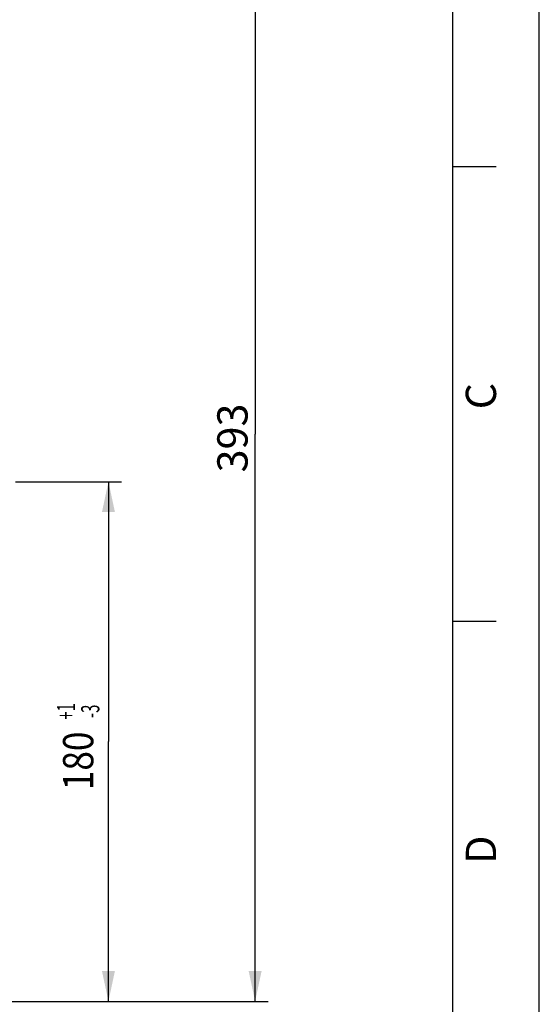
# Model space of a CAD drawing. Units: millimetres. Extents: x 0 to 594, y 0 to 420.
# Drawn here: x 534 to 594, y 218 to 332 of the extents above; entities that cross this region are included whole.
import ezdxf
from ezdxf.enums import TextEntityAlignment as Align

# ---------------------------------------------------------------- set-up
doc = ezdxf.new("R2010")
doc.units = ezdxf.units.MM
doc.header["$LTSCALE"] = 32.67
doc.layers.get('0').update_dxf_attribs({"linetype": 'CONTINUOUS'})
doc.styles.get("Standard").update_dxf_attribs({"font": 'txt', "width": 0.85})
doc.styles.add('TEXTSTYLE_3', font='txt')
doc.styles.add('TEXTSTYLE_6', font='txt', dxfattribs={"width": 0.6})
doc.dimstyles.new('DIMSTYLE_6', dxfattribs={"dimtxt": 3.5, "dimasz": 3.5, "dimexe": 1.5, "dimexo": 1, "dimgap": 0.875, "dimtad": 1, "dimdec": 4, "dimlfac": 3, "dimtxsty": 'STANDARD', "dimblk": '_FILLED', "dimblk1": '_FILLED', "dimblk2": '_FILLED', "dimcen": 0.09, "dimclrt": 5, "dimadec": 0, "dimazin": 0, "dimtp": 0.0001, "dimtm": 0.0001, "dimtfac": 1, "dimtdec": 4, "dimtofl": 0, "dimtmove": 0, "dimatfit": 3, "dimldrblk": '_FILLED', "dimfxl": 1, "dimtolj": 1, "dimarcsym": 0})
doc.dimstyles.new('DIMSTYLE_7', dxfattribs={"dimtxt": 3.5, "dimasz": 3.5, "dimexe": 1.5, "dimexo": 1, "dimgap": 0.875, "dimtad": 1, "dimdec": 4, "dimlfac": 3, "dimtxsty": 'STANDARD', "dimblk": '_FILLED', "dimblk1": '_FILLED', "dimblk2": '_FILLED', "dimcen": 0.09, "dimclrt": 5, "dimadec": 0, "dimazin": 0, "dimtol": 1, "dimtp": 1, "dimtm": 3, "dimtfac": 0.6, "dimtdec": 4, "dimtofl": 0, "dimtmove": 0, "dimatfit": 3, "dimldrblk": '_FILLED', "dimfxl": 1, "dimtolj": 1, "dimarcsym": 0})

# ---------------------------------------------------------------- blocks, each defined once
blk = doc.blocks.new('MARGEA2_BL0', base_point=(296.99996, 210.000076))
at = {"color": 7, "linetype": 'CONTINUOUS'}
for p, q in [((594, 0.000078), (594.000002, 420.000076)), ((594.000002, 0.000076), (594.000002, 420.000076)), ((584.000002, 15.000076), (584.000002, 405.000076)), ((589.000002, 315.000076), (584.000002, 315.000076)), ((589.000002, 262.500076), (584.000002, 262.500076))]:
    blk.add_line(p, q, dxfattribs=at)
at = {"color": 5, "linetype": 'CONTINUOUS', "style": 'TEXTSTYLE_3', "oblique": 0.00001872}
for s, p in [('C', (589.000002, 287.000076)), ('D', (589.000002, 234.500076))]:
    blk.add_text(s, height=3.5, rotation=90, dxfattribs=at).set_placement(p)
blk = doc.blocks.new('_FILLED')
at = {"color": 0, "linetype": 'BYBLOCK'}
blk.add_solid([(0, 0), (-1, 0.214), (-1, -0.214)], dxfattribs=at)
blk = doc.blocks.new('*D19')
at = {"color": 2, "linetype": 'CONTINUOUS'}
for p, q in [((533.46, 278.64), (545.71, 278.64)), ((544.21, 278.64), (544.21, 248.64)), ((544.21, 218.64), (544.21, 248.64)), ((509.34, 218.64), (545.71, 218.64))]:
    blk.add_line(p, q, dxfattribs=at)
at = {"color": 2, "linetype": 'CONTINUOUS', "xscale": 3.5, "yscale": 3.5, "zscale": 3.5}
for p, rotation in [((544.21, 278.64), 90), ((544.21, 218.64), 270)]:
    blk.add_blockref('_FILLED', p, dxfattribs=dict(at, rotation=rotation))
at = {"color": 5, "linetype": 'CONTINUOUS', "style": 'TEXTSTYLE_6', "width": 0.6}
for s, p in [('+1', (540.36, 252.13)), ('-3', (543.16, 252.13))]:
    blk.add_text(s, height=2.1, rotation=90, dxfattribs=at).set_placement(p, align=Align.CENTER)
at = {"color": 5, "linetype": 'CONTINUOUS', "width": 0.85}
blk.add_text('180', height=3.5, rotation=90, dxfattribs=at).set_placement((542.46, 246.41), align=Align.CENTER)
blk = doc.blocks.new('*D20')
at = {"color": 2, "linetype": 'CONTINUOUS'}
for p, q in [((458.17, 349.64), (562.66, 349.64)), ((561.16, 349.64), (561.16, 284.14)), ((561.16, 218.64), (561.16, 284.14)), ((509.34, 218.64), (562.66, 218.64))]:
    blk.add_line(p, q, dxfattribs=at)
at = {"color": 2, "linetype": 'CONTINUOUS', "xscale": 3.5, "yscale": 3.5, "zscale": 3.5}
for p, rotation in [((561.16, 349.64), 90), ((561.16, 218.64), 270)]:
    blk.add_blockref('_FILLED', p, dxfattribs=dict(at, rotation=rotation))
at = {"color": 5, "linetype": 'CONTINUOUS', "insert": (556.79, 283.69), "char_height": 3.5, "width": 8.925, "attachment_point": 2, "rotation": 90, "line_spacing_factor": 0.9}
blk.add_mtext('393', dxfattribs=at)

msp = doc.modelspace()

# ---------------------------------------------------------------- linework, layer by layer
at = {"color": 7, "linetype": 'CONTINUOUS'}
msp.add_line((594, 0), (594, 420), dxfattribs=at)

# ---------------------------------------------------------------- block references
at = {"color": 2, "linetype": 'CONTINUOUS'}
msp.add_blockref('MARGEA2_BL0', (296.99996, 210.000076), dxfattribs=at)

# ---------------------------------------------------------------- dimensions: what is measured, and where the dimension line sits
for base, p1, p2, angle, dimstyle, picture, middle in [((561.162908, 349.636219), (508.338372, 218.636219), (457.171705, 349.636219), 90, 'DIMSTYLE_6', '*D20', (561.162908, 283.78259)), ((544.212837, 218.636219), (532.460376, 278.636219), (508.338372, 218.636219), 270, 'DIMSTYLE_7', '*D19', (544.212837, 247.668708))]:
    dim = msp.add_linear_dim(base=base, p1=p1, p2=p2, angle=angle, dimstyle=dimstyle, dxfattribs=at)
    dim.commit()
    dim.dimension.update_dxf_attribs({"geometry": picture, "text_midpoint": middle, "dimtype": 160})

doc.saveas('drawing.dxf')
